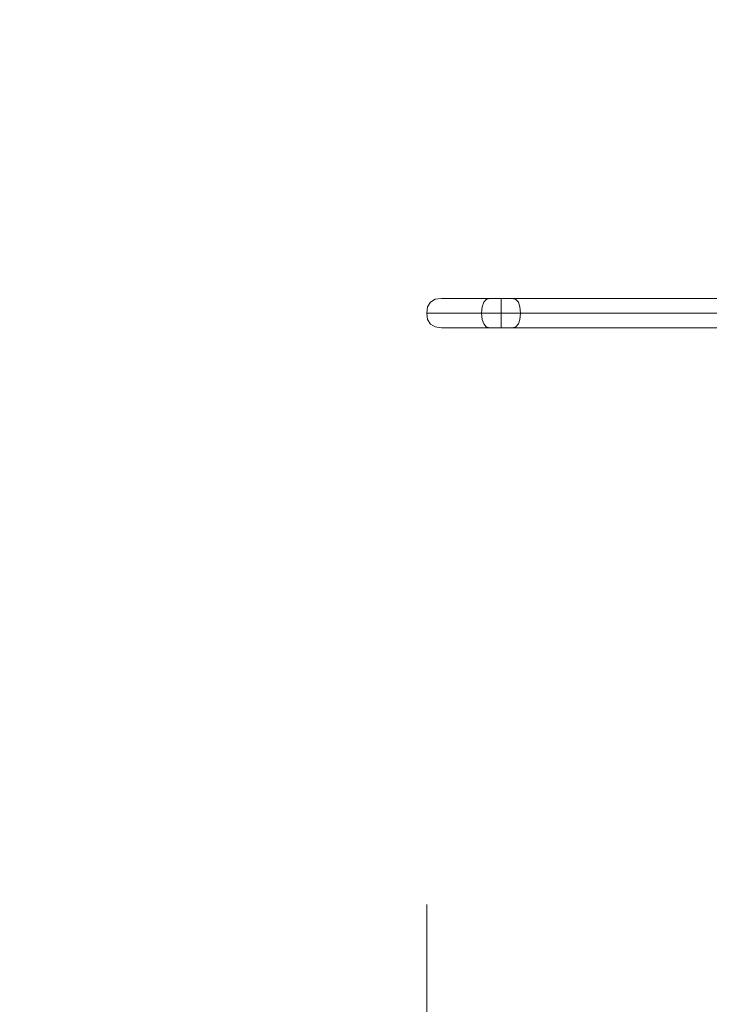
# Model space of a CAD drawing. Units: millimetres. Extents: x 2138 to 5757, y 17098 to 20264.
# Drawn here: x 3131 to 3481, y 18597 to 19096 of the extents above; entities that cross this region are included whole.
import ezdxf

# ---------------------------------------------------------------- set-up
doc = ezdxf.new("R2010")
doc.units = ezdxf.units.MM
doc.header["$MEASUREMENT"] = 0
doc.layers.add('STREFA', color=7, linetype='Continuous')
doc.layers.add('STREFA_Nr_pióra__7', color=7, linetype='Continuous', lineweight=18)
doc.layers.add('ZESTAW_Nr_pióra__7', color=7, linetype='Continuous', lineweight=18)
doc.styles.add('GENERATED_STYLE_1', font='txt')
doc.dimstyles.new('GENERATED_STYLE__1', dxfattribs={"dimtxt": 150, "dimasz": 47.5, "dimexe": 0.18, "dimexo": 300, "dimgap": 0.09, "dimtad": 0, "dimtih": 1, "dimtoh": 1, "dimdec": 0, "dimlfac": 0.1, "dimzin": 0, "dimdsep": 46, "dimtxsty": 'GENERATED_STYLE_1', "dimblk": 'ARROWHEAD_5', "dimblk1": 'ARROWHEAD_5', "dimblk2": 'ARROWHEAD_5', "dimcen": 0.09, "dimclrd": 7, "dimclre": 7, "dimclrt": 7, "dimazin": 0, "dimtfac": 1, "dimtdec": 4, "dimtmove": 0, "dimatfit": 3, "dimfxl": 0, "dimtolj": 1, "dimtzin": 0, "dimarcsym": 0})

# ---------------------------------------------------------------- blocks, each defined once
blk = doc.blocks.new('*D1')
at = {"layer": 'STREFA', "linetype": 'Continuous', "lineweight": 0, "true_color": 0x000000}
for points in [[(3337.9, 18351.97), (3386.18, 18339.04), (3386.18, 18364.91)], [(4088.51, 18351.97), (4040.22, 18364.91), (4040.22, 18339.04)]]:
    blk.add_hatch(color=18, dxfattribs=at).paths.add_polyline_path(points)
at = {"layer": 'STREFA_Nr_pióra__7', "linetype": 'Continuous'}
for p, q in [((3337.9, 18305.1), (3337.9, 18647.25)), ((4088.51, 18305.1), (4088.51, 18647.25)), ((3337.9, 18351.97), (3386.18, 18364.91)), ((3386.18, 18364.91), (3386.18, 18339.04)), ((4088.51, 18351.97), (4040.22, 18364.91)), ((4040.22, 18339.04), (4040.22, 18364.91)), ((3337.9, 18351.97), (3386.18, 18339.04)), ((3386.18, 18351.97), (3586.94, 18351.97)), ((3839.47, 18351.97), (4040.22, 18351.97)), ((4088.51, 18351.97), (4040.22, 18339.04))]:
    blk.add_line(p, q, dxfattribs=at)
at = {"layer": 'STREFA_Nr_pióra__7', "insert": (3599.37, 18276.97), "char_height": 150, "attachment_point": 7, "style": 'GENERATED_STYLE_1'}
blk.add_mtext('\\A1;{\\fArial|b0|i0|c238|p38;75}', dxfattribs=at)
blk = doc.blocks.new('ARROWHEAD_5')
at = {"color": 0, "linetype": 'Continuous', "lineweight": 0}
blk.add_line((0, 0), (-1, 0), dxfattribs=at)
blk.add_solid([(-1, 0.2679), (0, 0), (-1, -0.2679), (-1, 0.2679)], dxfattribs=at)
blk = doc.blocks.new('*D4')
at = {"layer": 'STREFA', "linetype": 'Continuous', "lineweight": 0, "true_color": 0x000000}
for points in [[(2137.9, 17176.07), (2186.18, 17163.14), (2186.18, 17189.01)], [(5288.51, 17176.07), (5240.22, 17189.01), (5240.22, 17163.14)]]:
    blk.add_hatch(color=18, dxfattribs=at).paths.add_polyline_path(points)
at = {"layer": 'STREFA_Nr_pióra__7', "linetype": 'Continuous'}
for p, q in [((2137.9, 17129.2), (2137.9, 18647.23)), ((5288.51, 17129.2), (5288.51, 18647.23)), ((2137.9, 17176.07), (2186.18, 17189.01)), ((2186.18, 17189.01), (2186.18, 17163.14)), ((5288.51, 17176.07), (5240.22, 17189.01)), ((5240.22, 17163.14), (5240.22, 17189.01)), ((2137.9, 17176.07), (2186.18, 17163.14)), ((2186.18, 17176.07), (3530.02, 17176.07)), ((3896.38, 17176.07), (5240.22, 17176.07)), ((5288.51, 17176.07), (5240.22, 17163.14))]:
    blk.add_line(p, q, dxfattribs=at)
at = {"layer": 'STREFA_Nr_pióra__7', "insert": (3542.46, 17101.07), "char_height": 150, "attachment_point": 7, "style": 'GENERATED_STYLE_1'}
blk.add_mtext('\\A1;{\\fArial|b0|i0|c238|p38;315}', dxfattribs=at)

msp = doc.modelspace()

# ---------------------------------------------------------------- linework, layer by layer
at = {"layer": 'STREFA_Nr_pióra__7', "linetype": 'Continuous', "flags": 128}
msp.add_lwpolyline([(3150.83, 20132.56, 0.854558), (3150.83, 17761.9, 0.128208), (3745.98, 17650.72, 0.261599), (4859.21, 18027.44, 0.466732), (4859.21, 19867.02, 0.261599), (3745.98, 20243.74, 0.128208)], format="xyb", close=True, dxfattribs=at)
at = {"layer": 'ZESTAW_Nr_pióra__7', "linetype": 'Continuous', "flags": 128}
for points in [[(3339.81, 18941.62), (3338.39, 18943.95), (3337.9, 18947.21), (3337.9, 18947.25), (3338.39, 18950.51), (3339.81, 18952.84)], [(3494.18, 18954.73), (3454.68, 18954.73), (3418.58, 18954.73), (3387.37, 18954.73), (3381.54, 18954.73), (3375.65, 18954.73), (3369.77, 18954.73), (3365.02, 18954.73), (3352.08, 18954.73), (3345.38, 18954.73), (3342.13, 18954.25), (3339.81, 18952.84)], [(3368.1, 18954.17), (3366.88, 18952.73), (3366.08, 18950.43), (3365.73, 18947.21), (3366.08, 18944.03), (3366.88, 18941.73), (3368.1, 18940.29)], [(3368.1, 18954.17), (3369.77, 18954.73)], [(3375.65, 18954.73), (3375.65, 18954.17), (3375.65, 18952.73), (3375.65, 18950.43), (3375.65, 18947.21), (3375.65, 18944.03), (3375.65, 18941.73), (3375.65, 18940.29), (3375.65, 18939.73)], [(3383.2, 18954.17), (3381.54, 18954.73)], [(3383.2, 18954.17), (3384.43, 18952.73), (3385.22, 18950.43), (3385.57, 18947.21), (3385.22, 18944.03), (3384.43, 18941.73), (3383.2, 18940.29)], [(3536.44, 18947.25), (3535.99, 18947.25), (3534.71, 18947.25), (3532.73, 18947.25), (3530.31, 18947.25), (3496.2, 18947.25), (3457.99, 18947.25), (3423.07, 18947.25), (3392.61, 18947.25), (3385.57, 18947.25), (3375.65, 18947.25), (3365.73, 18947.25), (3358.7, 18947.25), (3344.92, 18947.25), (3337.9, 18947.25)], [(3536.44, 18947.21), (3535.99, 18947.21), (3534.71, 18947.21), (3532.73, 18947.21), (3530.31, 18947.21), (3496.2, 18947.21), (3457.99, 18947.21), (3423.07, 18947.21), (3392.61, 18947.21), (3385.57, 18947.21), (3375.65, 18947.21), (3365.73, 18947.21), (3358.7, 18947.21), (3344.92, 18947.21), (3337.9, 18947.21)], [(3339.81, 18941.62), (3342.13, 18940.21), (3345.38, 18939.73), (3352.08, 18939.73), (3365.02, 18939.73), (3369.77, 18939.73), (3375.65, 18939.73), (3381.54, 18939.73), (3387.37, 18939.73), (3418.58, 18939.73), (3454.68, 18939.73), (3494.18, 18939.73)], [(3368.1, 18940.29), (3369.77, 18939.73)], [(3383.2, 18940.29), (3381.54, 18939.73)]]:
    msp.add_lwpolyline(points, dxfattribs=at)

# ---------------------------------------------------------------- dimensions: what is measured, and where the dimension line sits
at = {"layer": 'STREFA', "linetype": 'Continuous'}
for base, p1, p2, picture, middle in [((5288.51, 17176.07), (2137.9, 18947.23), (5288.51, 18947.23), '*D4', (3713.2, 17176.07)), ((4088.51, 18351.97), (3337.9, 18947.25), (4088.51, 18947.25), '*D1', (3713.2, 18351.97))]:
    dim = msp.add_linear_dim(base=base, p1=p1, p2=p2, dimstyle='GENERATED_STYLE__1', dxfattribs=at)
    dim.commit()
    dim.dimension.update_dxf_attribs({"geometry": picture, "text_midpoint": middle, "dimtype": 160})

doc.saveas('drawing.dxf')
